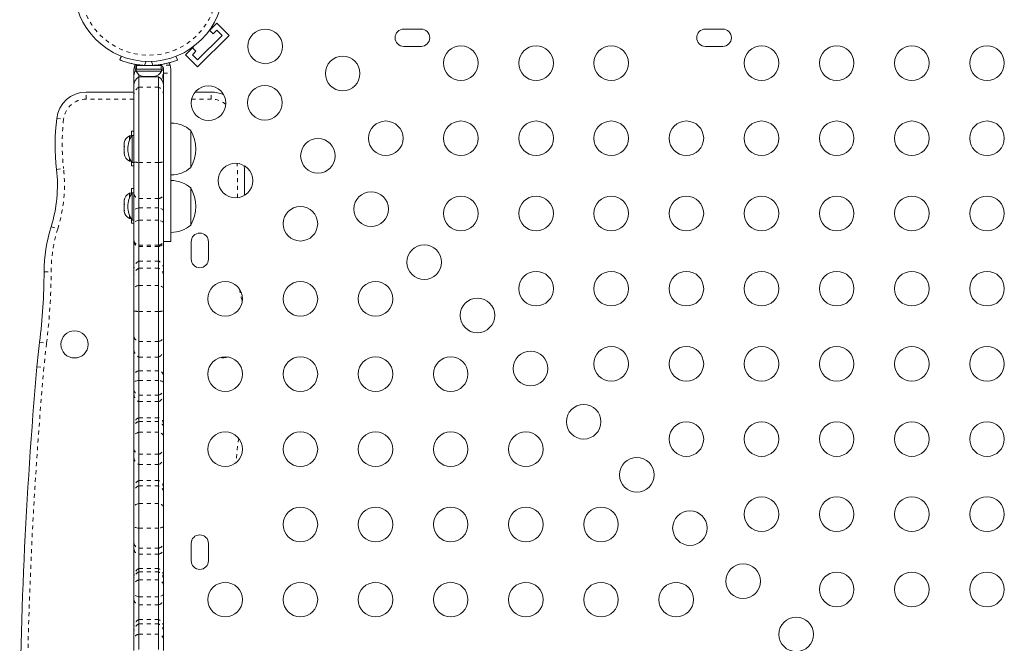
# Model space of a CAD drawing. Extents: x -103 to 583, y -9 to 646.
# Drawn here: x 206 to 230, y 249 to 265 of the extents above; entities that cross this region are included whole.
import ezdxf

# ---------------------------------------------------------------- set-up
doc = ezdxf.new("R2010")
doc.units = 0
doc.header["$LTSCALE"] = 0.125
doc.header["$MEASUREMENT"] = 0
doc.linetypes.add('PHANTOM', pattern=[0.5, 0.25, -0.05, 0.05, -0.05, 0.05, -0.05])
doc.layers.add('CONTOUR', color=7, linetype='CONTINUOUS')

msp = doc.modelspace()

# ---------------------------------------------------------------- linework, layer by layer
at = {"layer": 'CONTOUR', "linetype": 'Continuous', "lineweight": 15}
for p, q in [((210.51297, 264.90724), (210.30238, 264.69665)), ((210.82233, 264.59788), (210.51297, 264.90724)), ((210.82233, 264.59788), (210.02683, 263.80238)), ((210.64555, 264.59788), (210.02683, 263.97916)), ((210.33018, 264.73457), (210.42363, 264.64112)), ((210.42363, 264.64112), (210.51297, 264.73046)), ((210.51297, 264.73046), (210.64555, 264.59788)), ((215.67734, 264.75987), (215.23984, 264.75987)), ((223.30234, 264.75987), (222.86484, 264.75987)), ((209.92806, 264.32233), (209.71747, 264.11174)), ((210.02683, 263.80238), (209.71747, 264.11174)), ((209.98359, 264.20108), (209.89014, 264.29453)), ((209.89425, 264.11174), (209.98359, 264.20108)), ((210.02683, 263.97916), (209.89425, 264.11174)), ((215.23984, 264.32237), (215.67734, 264.32237)), ((222.86484, 264.32237), (223.30234, 264.32237)), ((208.0654, 263.9947), (208.09781, 264.07484)), ((208.103, 264.0728), (208.0654, 263.97983)), ((208.45124, 263.85331), (208.45124, 263.74744)), ((208.45124, 263.85331), (208.55281, 263.85331)), ((208.60446, 263.84907), (208.60446, 263.83844)), ((209.35446, 263.74485), (209.33473, 263.85153)), ((209.51852, 263.97983), (209.48092, 264.0728)), ((208.41696, 263.57461), (208.41696, 263.74433)), ((208.45124, 263.74744), (208.47946, 263.74744)), ((208.47321, 263.74744), (208.47321, 263.74469)), ((208.47321, 263.74469), (208.47321, 263.69779)), ((208.47321, 263.74469), (209.11071, 263.74469)), ((208.47321, 263.69779), (209.11071, 263.69779)), ((208.47946, 263.83844), (208.47946, 263.74469)), ((208.47946, 263.83844), (209.10446, 263.83844)), ((208.54196, 263.5484), (208.54196, 263.60949)), ((209.10446, 263.74469), (209.10446, 263.83844)), ((209.11071, 263.69779), (209.11071, 263.74469)), ((209.16696, 263.74485), (209.16696, 263.64372)), ((209.35446, 263.64372), (209.35446, 263.74485)), ((208.41696, 263.33189), (208.41696, 263.57461)), ((209.04196, 263.5484), (208.54196, 263.5484)), ((208.54196, 263.29271), (208.54196, 263.5484)), ((208.643, 263.56585), (208.6807, 263.55719)), ((208.66185, 263.55719), (208.643, 263.56585)), ((208.65134, 263.55719), (208.66185, 263.55719)), ((208.6807, 263.55719), (208.66185, 263.55719)), ((208.6807, 263.55719), (208.77311, 263.55719)), ((208.77311, 263.55719), (208.79196, 263.56585)), ((208.81081, 263.55719), (208.77311, 263.55719)), ((208.79196, 263.56585), (208.81081, 263.55719)), ((208.81081, 263.55719), (208.90322, 263.55719)), ((208.89609, 263.5484), (208.89609, 263.55719)), ((208.90322, 263.55719), (208.94092, 263.56585)), ((208.90322, 263.55719), (208.92207, 263.55719)), ((208.94092, 263.56585), (208.92207, 263.55719)), ((208.92207, 263.55719), (208.93259, 263.55719)), ((209.04196, 263.29271), (209.04196, 263.5484)), ((207.21031, 263.16612), (208.41696, 263.16612)), ((208.41696, 263.07632), (208.41696, 263.33189)), ((208.54196, 261.39077), (208.54196, 263.29271)), ((209.04196, 261.39077), (209.04196, 263.29271)), ((209.96433, 263.16612), (210.37361, 263.16612)), ((208.41696, 261.40147), (208.41696, 263.07632)), ((209.16696, 263.07632), (209.16696, 261.40147)), ((208.41696, 262.18099), (208.35496, 262.18099)), ((208.35496, 262.04758), (208.35496, 262.18099)), ((209.85446, 262.19737), (209.85446, 261.25987)), ((208.17611, 261.90967), (208.16746, 261.87327)), ((208.16746, 261.88299), (208.17611, 261.90967)), ((208.16746, 261.88411), (208.16746, 261.88299)), ((208.16746, 261.87327), (208.16746, 261.88299)), ((208.16746, 261.87327), (208.16746, 261.79789)), ((208.35496, 262.06224), (208.30806, 262.06224)), ((208.30806, 262.06224), (208.30806, 261.95052)), ((208.41696, 262.07237), (208.37009, 262.07237)), ((208.37009, 262.07237), (208.37009, 261.38487)), ((208.16746, 261.79789), (208.17611, 261.78817)), ((208.16746, 261.78255), (208.16746, 261.79789)), ((208.17611, 261.78817), (208.16746, 261.76149)), ((208.16746, 261.76157), (208.16746, 261.78255)), ((208.16746, 261.76149), (208.16746, 261.65838)), ((208.16746, 261.65838), (208.17611, 261.62199)), ((208.16746, 261.65838), (208.16746, 261.64759)), ((208.16746, 261.64759), (208.16746, 261.63171)), ((208.16746, 261.63171), (208.16746, 261.60286)), ((208.17611, 261.62199), (208.16746, 261.63171)), ((208.30806, 261.50672), (208.30806, 261.42474)), ((208.30806, 261.42474), (208.34643, 261.42474)), ((208.35496, 261.30599), (208.35496, 261.40965)), ((208.37009, 261.38487), (208.41696, 261.38487)), ((208.41696, 260.59211), (208.41696, 261.40147)), ((208.54196, 260.47645), (208.54196, 261.39077)), ((209.04196, 260.47645), (209.04196, 261.39077)), ((209.16696, 261.40147), (209.16696, 260.59211)), ((208.35496, 261.30599), (208.41696, 261.30599)), ((208.41696, 260.72862), (208.35496, 260.72862)), ((208.35496, 260.59521), (208.35496, 260.72862)), ((208.41696, 260.62), (208.37009, 260.62)), ((208.37009, 260.62), (208.37009, 259.9325)), ((209.85446, 260.745), (209.85446, 259.8075)), ((208.17611, 260.4573), (208.16746, 260.4209)), ((208.16746, 260.43062), (208.17611, 260.4573)), ((208.16746, 260.43174), (208.16746, 260.43062)), ((208.16746, 260.4209), (208.16746, 260.43062)), ((208.16746, 260.4209), (208.16746, 260.34552)), ((208.35496, 260.60987), (208.30806, 260.60987)), ((208.30806, 260.60987), (208.30806, 260.49815)), ((208.41696, 260.15814), (208.41696, 260.59211)), ((208.54196, 260.24389), (208.54196, 260.47645)), ((209.04196, 260.24389), (209.04196, 260.47645)), ((209.16696, 260.59211), (209.16696, 260.15814)), ((208.16746, 260.34552), (208.17611, 260.3358)), ((208.16746, 260.33018), (208.16746, 260.34552)), ((208.17611, 260.3358), (208.16746, 260.30912)), ((208.16746, 260.3092), (208.16746, 260.33018)), ((208.16746, 260.30912), (208.16746, 260.20602)), ((208.16746, 260.20602), (208.17611, 260.16962)), ((208.16746, 260.20602), (208.16746, 260.19522)), ((208.16746, 260.19522), (208.16746, 260.17934)), ((208.16746, 260.17934), (208.16746, 260.15049)), ((208.17611, 260.16962), (208.16746, 260.17934)), ((208.41696, 259.86325), (208.41696, 260.15814)), ((208.54196, 259.92628), (208.54196, 260.24389)), ((209.04196, 259.92628), (209.04196, 260.24389)), ((209.16696, 260.15814), (209.16696, 259.86325)), ((208.30806, 260.05435), (208.30806, 259.97237)), ((208.30806, 259.97237), (208.34643, 259.97237)), ((208.35496, 259.85362), (208.35496, 259.95729)), ((208.37009, 259.9325), (208.41696, 259.9325)), ((208.54196, 259.29839), (208.54196, 259.92628)), ((209.04196, 259.29839), (209.04196, 259.92628)), ((208.35496, 259.85362), (208.41696, 259.85362)), ((208.41696, 259.40785), (208.41696, 259.86325)), ((209.16696, 259.86325), (209.16696, 259.40785)), ((208.41696, 259.37967), (208.41696, 259.40785)), ((208.41696, 258.69468), (208.41696, 259.37967)), ((209.16696, 259.40785), (209.16696, 259.37967)), ((209.16696, 259.39007), (209.35446, 259.39007)), ((209.16696, 259.37967), (209.16696, 258.69468)), ((209.86484, 259.38487), (209.86484, 258.94737)), ((210.30234, 258.94737), (210.30234, 259.38487)), ((208.54196, 259.26534), (208.54196, 259.29839)), ((208.54196, 258.89826), (208.54196, 259.26534)), ((209.04196, 259.26534), (209.04196, 259.29839)), ((209.04196, 258.89826), (209.04196, 259.26534)), ((208.54196, 258.71571), (208.54196, 258.89826)), ((209.04196, 258.71571), (209.04196, 258.89826)), ((208.41696, 258.54188), (208.41696, 258.69468)), ((208.54196, 258.28351), (208.54196, 258.71571)), ((209.04196, 258.28351), (209.04196, 258.71571)), ((209.16696, 258.69468), (209.16696, 258.54188)), ((208.41696, 258.19375), (208.41696, 258.54188)), ((209.16696, 258.54188), (209.16696, 258.19375)), ((208.41696, 257.63155), (208.41696, 258.19375)), ((208.54196, 257.62591), (208.54196, 258.28351)), ((209.04196, 257.62591), (209.04196, 258.28351)), ((209.16696, 258.19375), (209.16696, 257.63155)), ((208.41696, 256.98062), (208.41696, 257.63155)), ((209.16696, 257.63155), (209.16696, 256.98062)), ((208.54196, 256.86766), (208.54196, 257.62591)), ((209.04196, 256.86766), (209.04196, 257.62591)), ((208.41696, 256.66086), (208.41696, 256.98062)), ((209.16696, 256.98062), (209.16696, 256.66086)), ((208.41696, 256.01259), (208.41696, 256.66086)), ((208.54196, 256.47015), (208.54196, 256.86766)), ((209.04196, 256.47015), (209.04196, 256.86766)), ((209.16696, 256.66086), (209.16696, 256.01259)), ((208.54196, 256.12275), (208.54196, 256.47015)), ((209.04196, 256.12275), (209.04196, 256.47015)), ((208.41696, 255.83237), (208.41696, 256.01259)), ((208.54196, 255.87976), (208.54196, 256.12275)), ((209.04196, 255.87976), (209.04196, 256.12275)), ((209.16696, 256.01259), (209.16696, 255.83237)), ((208.41696, 255.65187), (208.41696, 255.83237)), ((208.41696, 255.53535), (208.41696, 255.65187)), ((208.54196, 255.51032), (208.54196, 255.87976)), ((209.04196, 255.51032), (209.04196, 255.87976)), ((209.16696, 255.83237), (209.16696, 255.65187)), ((209.16696, 255.65187), (209.16696, 255.53535)), ((208.41696, 254.77852), (208.41696, 255.53535)), ((208.54196, 255.34427), (208.54196, 255.51032)), ((209.04196, 255.34427), (209.04196, 255.51032)), ((209.16696, 255.53535), (209.16696, 254.77852)), ((208.54196, 254.93868), (208.54196, 255.34427)), ((209.04196, 254.93868), (209.04196, 255.34427)), ((208.54196, 254.84382), (208.54196, 254.93868)), ((209.04196, 254.84382), (209.04196, 254.93868)), ((208.41696, 254.69219), (208.41696, 254.77852)), ((208.41696, 254.46996), (208.41696, 254.69219)), ((208.54196, 254.57036), (208.54196, 254.84382)), ((209.04196, 254.57036), (209.04196, 254.84382)), ((209.16696, 254.77852), (209.16696, 254.69219)), ((209.16696, 254.69219), (209.16696, 254.46996)), ((208.41696, 254.1529), (208.41696, 254.46996)), ((208.54196, 254.01611), (208.54196, 254.57036)), ((209.04196, 254.01611), (209.04196, 254.57036)), ((209.16696, 254.46996), (209.16696, 254.1529)), ((208.41696, 253.9353), (208.41696, 254.1529)), ((209.16696, 254.1529), (209.16696, 253.9353)), ((208.41696, 253.17681), (208.41696, 253.9353)), ((208.54196, 253.7549), (208.54196, 254.01611)), ((209.04196, 253.7549), (209.04196, 254.01611)), ((209.16696, 253.9353), (209.16696, 253.17681)), ((208.54196, 253.34843), (208.54196, 253.7549)), ((209.04196, 253.34843), (209.04196, 253.7549)), ((208.41696, 253.05467), (208.41696, 253.17681)), ((208.54196, 253.21743), (208.54196, 253.34843)), ((208.54196, 252.76832), (208.54196, 253.21743)), ((209.04196, 253.21743), (209.04196, 253.34843)), ((209.04196, 252.76832), (209.04196, 253.21743)), ((209.16696, 253.17681), (209.16696, 253.05467)), ((208.41696, 252.67843), (208.41696, 253.05467)), ((209.16696, 253.05467), (209.16696, 252.67843)), ((208.41696, 252.19487), (208.41696, 252.67843)), ((208.54196, 252.14552), (208.54196, 252.76832)), ((209.04196, 252.14552), (209.04196, 252.76832)), ((209.16696, 252.67843), (209.16696, 252.19487)), ((208.41696, 251.75914), (208.41696, 252.19487)), ((209.16696, 252.19487), (209.16696, 251.75914)), ((208.54196, 251.64351), (208.54196, 252.14552)), ((209.04196, 251.64351), (209.04196, 252.14552)), ((208.41696, 251.61653), (208.41696, 251.75914)), ((209.16696, 251.75914), (209.16696, 251.61653)), ((209.86484, 251.75987), (209.86484, 251.32237)), ((210.30234, 251.32237), (210.30234, 251.75987)), ((208.41696, 250.93256), (208.41696, 251.61653)), ((208.54196, 251.49013), (208.54196, 251.64351)), ((208.54196, 251.12359), (208.54196, 251.49013)), ((209.04196, 251.49013), (209.04196, 251.64351)), ((209.04196, 251.12359), (209.04196, 251.49013)), ((209.16696, 251.61653), (209.16696, 250.93256)), ((208.41696, 250.85828), (208.41696, 250.93256)), ((208.54196, 251.04106), (208.54196, 251.12359)), ((208.54196, 250.83994), (208.54196, 251.04106)), ((209.04196, 251.04106), (209.04196, 251.12359)), ((209.04196, 250.83994), (209.04196, 251.04106)), ((209.16696, 250.93256), (209.16696, 250.85828)), ((208.41696, 250.70403), (208.41696, 250.85828)), ((208.41696, 250.49418), (208.41696, 250.70403)), ((208.54196, 250.40994), (208.54196, 250.83994)), ((209.04196, 250.40994), (209.04196, 250.83994)), ((209.16696, 250.85828), (209.16696, 250.70403)), ((209.16696, 250.70403), (209.16696, 250.49418)), ((208.41696, 250.34484), (208.41696, 250.49418)), ((208.54196, 250.21371), (208.54196, 250.40994)), ((209.04196, 250.21371), (209.04196, 250.40994)), ((209.16696, 250.49418), (209.16696, 250.34484)), ((208.41696, 249.64584), (208.41696, 250.34484)), ((208.54196, 249.83911), (208.54196, 250.21371)), ((209.04196, 249.83911), (209.04196, 250.21371)), ((209.16696, 250.34484), (209.16696, 249.64584)), ((208.54196, 249.72549), (208.54196, 249.83911)), ((208.54196, 249.47089), (208.54196, 249.72549)), ((209.04196, 249.72549), (209.04196, 249.83911)), ((209.04196, 249.47089), (209.04196, 249.72549)), ((208.41696, 249.54392), (208.41696, 249.64584)), ((208.41696, 249.33834), (208.41696, 249.54392)), ((208.54196, 249.07941), (208.54196, 249.47089)), ((209.04196, 249.07941), (209.04196, 249.47089)), ((209.16696, 249.64584), (209.16696, 249.54392)), ((209.16696, 249.54392), (209.16696, 249.33834)), ((208.41696, 249.05727), (208.41696, 249.33834)), ((209.16696, 249.33834), (209.16696, 249.05727))]:
    msp.add_line(p, q, dxfattribs=at)
at = {"layer": 'CONTOUR', "linetype": 'PHANTOM', "lineweight": 0}
for p, q in [((208.68363, 263.84147), (208.72508, 263.94393)), ((208.85885, 263.94393), (208.90029, 263.84147)), ((209.33473, 263.85153), (209.08588, 263.85153)), ((209.14609, 263.80797), (209.14609, 263.43189)), ((209.16696, 263.64372), (209.35446, 263.64372)), ((207.21031, 262.98934), (207.21031, 263.16612)), ((208.54196, 263.29271), (209.04196, 263.29271)), ((210.37361, 262.98934), (210.37361, 263.16612)), ((208.41696, 262.98934), (207.21031, 262.98934)), ((210.37361, 262.98934), (209.87666, 262.98934)), ((206.46511, 262.50082), (206.64076, 262.48085)), ((208.54196, 261.39077), (209.04196, 261.39077)), ((206.46298, 261.21357), (206.63869, 261.23295)), ((208.54196, 260.47645), (209.04196, 260.47645)), ((208.54196, 260.24389), (209.04196, 260.24389)), ((208.54196, 259.92628), (209.04196, 259.92628)), ((206.32265, 259.76482), (206.49137, 259.71208)), ((208.54196, 259.29839), (209.04196, 259.29839)), ((208.54196, 259.26534), (209.04196, 259.26534)), ((208.54196, 258.89826), (209.04196, 258.89826)), ((206.14655, 258.6226), (206.32332, 258.62207)), ((208.54196, 258.71571), (209.04196, 258.71571)), ((208.54196, 258.28351), (209.04196, 258.28351)), ((208.54196, 257.62591), (209.04196, 257.62591)), ((206.03334, 256.84396), (206.20876, 256.82207)), ((208.54196, 256.86766), (209.04196, 256.86766)), ((208.54196, 256.47015), (209.04196, 256.47015)), ((205.96691, 256.22352), (206.14299, 256.20778)), ((208.54196, 256.12275), (209.04196, 256.12275)), ((208.54196, 255.87976), (209.04196, 255.87976)), ((208.54196, 255.51032), (209.04196, 255.51032)), ((208.54196, 255.34427), (209.04196, 255.34427)), ((208.54196, 254.93868), (209.04196, 254.93868)), ((208.54196, 254.84382), (209.04196, 254.84382)), ((208.54196, 254.57036), (209.04196, 254.57036)), ((208.54196, 254.01611), (209.04196, 254.01611)), ((208.54196, 253.7549), (209.04196, 253.7549)), ((208.54196, 253.34843), (209.04196, 253.34843)), ((208.54196, 253.21743), (209.04196, 253.21743)), ((208.54196, 252.76832), (209.04196, 252.76832)), ((208.54196, 252.14552), (209.04196, 252.14552)), ((208.54196, 251.64351), (209.04196, 251.64351)), ((208.54196, 251.49013), (209.04196, 251.49013)), ((208.54196, 251.12359), (209.04196, 251.12359)), ((208.54196, 251.04106), (209.04196, 251.04106)), ((208.54196, 250.83994), (209.04196, 250.83994)), ((208.54196, 250.40994), (209.04196, 250.40994)), ((208.54196, 250.21371), (209.04196, 250.21371)), ((208.54196, 249.83911), (209.04196, 249.83911)), ((208.54196, 249.72549), (209.04196, 249.72549)), ((208.54196, 249.47089), (209.04196, 249.47089))]:
    msp.add_line(p, q, dxfattribs=at)
at = {"layer": 'CONTOUR', "linetype": 'Continuous', "lineweight": 15, "flags": 128}
for points in [[(209.04196, 263.85464), (208.99739, 263.84936), (208.97946, 263.84754)], [(209.30596, 263.90787), (209.31315, 263.89628), (209.33473, 263.85153)]]:
    msp.add_lwpolyline(points, dxfattribs=at)
at = {"layer": 'CONTOUR', "linetype": 'PHANTOM', "lineweight": 0, "flags": 128}
for points in [[(208.54196, 260.24389), (208.51477, 260.2367), (208.49018, 260.22816), (208.46862, 260.21842), (208.45045, 260.20765), (208.43599, 260.19603), (208.42548, 260.18377), (208.4191, 260.17107), (208.41696, 260.15814)], [(209.16696, 260.15814), (209.16482, 260.17107), (209.15844, 260.18377), (209.14793, 260.19603), (209.13347, 260.20765), (209.1153, 260.21842), (209.09374, 260.22816), (209.06915, 260.2367), (209.04196, 260.24389)], [(208.54196, 259.92628), (208.51477, 259.92099), (208.49018, 259.91471), (208.46862, 259.90755), (208.45045, 259.89964), (208.43599, 259.8911), (208.42548, 259.88208), (208.4191, 259.87275), (208.41696, 259.86325)], [(209.16696, 259.86325), (209.16482, 259.87275), (209.15844, 259.88208), (209.14793, 259.8911), (209.13347, 259.89964), (209.1153, 259.90755), (209.09374, 259.91471), (209.06915, 259.92099), (209.04196, 259.92628)], [(208.54196, 258.28351), (208.51477, 258.27598), (208.49018, 258.26704), (208.46862, 258.25685), (208.45045, 258.24557), (208.43599, 258.23342), (208.42548, 258.22058), (208.4191, 258.20728), (208.41696, 258.19375)], [(209.16696, 258.19375), (209.16482, 258.20728), (209.15844, 258.22058), (209.14793, 258.23342), (209.13347, 258.24557), (209.1153, 258.25685), (209.09374, 258.26704), (209.06915, 258.27598), (209.04196, 258.28351)], [(208.54196, 255.87976), (208.51477, 255.87578), (208.49018, 255.87106), (208.46862, 255.86568), (208.45045, 255.85973), (208.43599, 255.85331), (208.42548, 255.84653), (208.4191, 255.83951), (208.41696, 255.83237)], [(209.16696, 255.83237), (209.16482, 255.83951), (209.15844, 255.84653), (209.14793, 255.85331), (209.13347, 255.85973), (209.1153, 255.86568), (209.09374, 255.87106), (209.06915, 255.87578), (209.04196, 255.87976)], [(208.54196, 254.57036), (208.51477, 254.56194), (208.49018, 254.55194), (208.46862, 254.54054), (208.45045, 254.52793), (208.43599, 254.51433), (208.42548, 254.49996), (208.4191, 254.48509), (208.41696, 254.46996)], [(209.16696, 254.46996), (209.16482, 254.48509), (209.15844, 254.49996), (209.14793, 254.51433), (209.13347, 254.52793), (209.1153, 254.54054), (209.09374, 254.55194), (209.06915, 254.56194), (209.04196, 254.57036)], [(208.54196, 252.76832), (208.51477, 252.76078), (208.49018, 252.75182), (208.46862, 252.74162), (208.45045, 252.73033), (208.43599, 252.71815), (208.42548, 252.7053), (208.4191, 252.69198), (208.41696, 252.67843)], [(209.16696, 252.67843), (209.16482, 252.69198), (209.15844, 252.7053), (209.14793, 252.71815), (209.13347, 252.73033), (209.1153, 252.74162), (209.09374, 252.75182), (209.06915, 252.76078), (209.04196, 252.76832)], [(208.54196, 252.14552), (208.51477, 252.14966), (208.49018, 252.15457), (208.46862, 252.16018), (208.45045, 252.16638), (208.43599, 252.17306), (208.42548, 252.18012), (208.4191, 252.18744), (208.41696, 252.19487)], [(209.16696, 252.19487), (209.16482, 252.18744), (209.15844, 252.18012), (209.14793, 252.17306), (209.13347, 252.16638), (209.1153, 252.16018), (209.09374, 252.15457), (209.06915, 252.14966), (209.04196, 252.14552)], [(208.54196, 250.40994), (208.51477, 250.41701), (208.49018, 250.4254), (208.46862, 250.43497), (208.45045, 250.44554), (208.43599, 250.45696), (208.42548, 250.46901), (208.4191, 250.48149), (208.41696, 250.49418)], [(209.16696, 250.49418), (209.16482, 250.48149), (209.15844, 250.46901), (209.14793, 250.45696), (209.13347, 250.44554), (209.1153, 250.43497), (209.09374, 250.4254), (209.06915, 250.41701), (209.04196, 250.40994)]]:
    msp.add_lwpolyline(points, dxfattribs=at)
at = {"layer": 'CONTOUR', "linetype": 'Continuous', "lineweight": 15}
for centre, radius in [((208.79196, 265.83275), 1.89), ((211.73635, 264.32237), 0.4375), ((216.68359, 263.89917), 0.4375), ((218.58359, 263.89917), 0.4375), ((220.48359, 263.89917), 0.4375), ((224.28359, 263.89917), 0.4375), ((226.18359, 263.89917), 0.4375), ((228.08359, 263.89917), 0.4375), ((229.98359, 263.89917), 0.4375), ((213.69501, 263.63771), 0.4375), ((210.30234, 262.88836), 0.4375), ((211.72645, 262.89826), 0.4375), ((214.78359, 261.99917), 0.4375), ((216.68359, 261.99917), 0.4375), ((218.58359, 261.99917), 0.4375), ((220.48359, 261.99917), 0.4375), ((222.38359, 261.99917), 0.4375), ((224.28359, 261.99917), 0.4375), ((226.18359, 261.99917), 0.4375), ((228.08359, 261.99917), 0.4375), ((229.98359, 261.99917), 0.4375), ((213.06996, 261.55475), 0.4375), ((210.987, 260.9297), 0.4375), ((214.41346, 260.21125), 0.4375), ((216.68359, 260.09917), 0.4375), ((218.58359, 260.09917), 0.4375), ((220.48359, 260.09917), 0.4375), ((222.38359, 260.09917), 0.4375), ((224.28359, 260.09917), 0.4375), ((226.18359, 260.09917), 0.4375), ((228.08359, 260.09917), 0.4375), ((229.98359, 260.09917), 0.4375), ((212.62554, 259.84112), 0.4375), ((215.75696, 258.86775), 0.4375), ((218.58359, 258.19917), 0.4375), ((220.48359, 258.19917), 0.4375), ((222.38359, 258.19917), 0.4375), ((224.28359, 258.19917), 0.4375), ((226.18359, 258.19917), 0.4375), ((228.08359, 258.19917), 0.4375), ((229.98359, 258.19917), 0.4375), ((210.72554, 257.94112), 0.4375), ((212.62554, 257.94112), 0.4375), ((214.52554, 257.94112), 0.4375), ((217.10047, 257.52424), 0.4375), ((206.91696, 256.79112), 0.34375), ((220.48359, 256.29917), 0.4375), ((222.38359, 256.29917), 0.4375), ((224.28359, 256.29917), 0.4375), ((226.18359, 256.29917), 0.4375), ((228.08359, 256.29917), 0.4375), ((229.98359, 256.29917), 0.4375), ((210.72554, 256.04112), 0.4375), ((212.62554, 256.04112), 0.4375), ((214.52554, 256.04112), 0.4375), ((216.42554, 256.04112), 0.4375), ((218.44397, 256.18074), 0.4375), ((219.78747, 254.83724), 0.4375), ((222.38359, 254.39917), 0.4375), ((224.28359, 254.39917), 0.4375), ((226.18359, 254.39917), 0.4375), ((228.08359, 254.39917), 0.4375), ((229.98359, 254.39917), 0.4375), ((210.72554, 254.14112), 0.4375), ((212.62554, 254.14112), 0.4375), ((214.52554, 254.14112), 0.4375), ((216.42554, 254.14112), 0.4375), ((218.32554, 254.14112), 0.4375), ((221.13097, 253.49374), 0.4375), ((224.28359, 252.49917), 0.4375), ((226.18359, 252.49917), 0.4375), ((228.08359, 252.49917), 0.4375), ((229.98359, 252.49917), 0.4375), ((212.62554, 252.24112), 0.4375), ((214.52554, 252.24112), 0.4375), ((216.42554, 252.24112), 0.4375), ((218.32554, 252.24112), 0.4375), ((220.22554, 252.24112), 0.4375), ((222.47448, 252.15023), 0.4375), ((223.81798, 250.80673), 0.4375), ((226.18359, 250.59917), 0.4375), ((228.08359, 250.59917), 0.4375), ((229.98359, 250.59917), 0.4375), ((210.72554, 250.34112), 0.4375), ((212.62554, 250.34112), 0.4375), ((214.52554, 250.34112), 0.4375), ((216.42554, 250.34112), 0.4375), ((218.32554, 250.34112), 0.4375), ((220.22554, 250.34112), 0.4375), ((222.12554, 250.34112), 0.4375), ((225.16148, 249.46323), 0.4375)]:
    msp.add_circle(centre, radius, dxfattribs=at)
at = {"layer": 'CONTOUR', "linetype": 'PHANTOM', "lineweight": 0}
msp.add_circle((208.79196, 265.83275), 1.73415, dxfattribs=at)
at = {"layer": 'CONTOUR', "linetype": 'Continuous', "lineweight": 15}
for centre, radius, start, end in [((215.23984, 264.54112), 0.21875, 90, 270), ((215.67734, 264.54112), 0.21875, 270, 90), ((222.86484, 264.54112), 0.21875, 90, 270), ((223.30234, 264.54112), 0.21875, 270, 90), ((208.60446, 263.74433), 0.1875, 139.03323, 180), ((209.05625, 263.74485), 0.11071, 74.474974, 97.413674), ((208.66696, 263.57461), 0.25, 140.805033, 180), ((208.703, 263.80578), 0.2539, 205.170658, 258.258924), ((208.79196, 265.77594), 1.9375, 266.794751, 273.205249), ((208.88092, 263.80578), 0.2539, 281.741076, 334.829342), ((208.66696, 263.33189), 0.25, 120, 180), ((208.91696, 263.33189), 0.25, 0, 60), ((207.21031, 262.41612), 0.75, 90, 173.515612), ((210.37361, 262.41612), 0.75, 65.344078, 90), ((212.21175, 261.84766), 5.78364, 173.515612, 186.294292), ((209.3525, 261.61922), 0.76565, 49.034755, 89.853154), ((209.03805, 261.72862), 0.94141, 330.137166, 29.862834), ((208.41605, 261.83245), 0.2539, 115.170658, 168.258924), ((208.95992, 261.69542), 0.7, 147.418313, 177.281438), ((208.95992, 261.76182), 0.7, 182.718562, 212.581687), ((208.41605, 261.65453), 0.2539, 191.741076, 244.829342), ((202.93352, 260.82427), 3.55086, 342.640694, 6.294292), ((209.3525, 261.83802), 0.76565, 270.146846, 310.965245), ((196.27715, 260.81392), 14.93721, 359.005103, 1.896829), ((209.3525, 260.16685), 0.76565, 49.034755, 89.853154), ((208.95992, 260.24305), 0.7, 147.418313, 177.281438), ((209.03805, 260.27625), 0.94141, 330.137166, 29.862834), ((208.41605, 260.38008), 0.2539, 115.170658, 168.258924), ((208.41605, 260.20216), 0.2539, 191.741076, 244.829342), ((208.95992, 260.30945), 0.7, 182.718562, 212.581687), ((210.01321, 258.61115), 3.86668, 162.640694, 179.830369), ((209.3525, 260.38565), 0.76565, 270.146846, 310.965245), ((210.08359, 259.38487), 0.21875, 0, 180), ((210.08359, 258.94737), 0.21875, 180, 0), ((191.43275, 258.66616), 14.71386, 352.886112, 359.830369), ((223.73263, 254.63504), 17.83659, 172.886112, 174.890635), ((210.66696, 256.79112), 0.34375, 256.757436, 292.174264), ((315.56805, 246.42382), 110.03838, 174.8906352, 179.9696589), ((210.08359, 251.75987), 0.21875, 0, 180), ((210.08359, 251.32237), 0.21875, 180, 0)]:
    msp.add_arc(centre, radius, start, end, dxfattribs=at)
at = {"layer": 'CONTOUR', "linetype": 'PHANTOM', "lineweight": 0}
for centre, radius, start, end in [((208.66681, 263.07629), 0.24985, 119.980337, 179.994519), ((208.91711, 263.07629), 0.24985, 0.005481, 60.019663), ((207.21031, 262.41612), 0.57322, 90, 173.515612), ((210.37361, 262.41612), 0.57322, 50.427113, 90), ((212.21175, 261.84766), 5.60686, 173.515612, 186.294292), ((208.52067, 261.8778), 0.48749, 257.716783, 272.502963), ((209.06325, 261.8778), 0.48749, 267.497037, 282.283217), ((196.27715, 260.81392), 14.76044, 358.760969, 2.140963), ((202.93352, 260.82427), 3.72764, 342.640694, 6.294292), ((208.56216, 260.62366), 0.14859, 192.260533, 262.186672), ((209.02176, 260.62366), 0.14859, 277.813328, 347.739467), ((210.01321, 258.61115), 3.6899, 162.640694, 179.830369), ((208.5578, 259.44258), 0.14506, 193.850679, 263.73099), ((208.5612, 259.41188), 0.1478, 192.588599, 262.518622), ((209.02612, 259.44258), 0.14506, 276.26901, 346.149321), ((209.02272, 259.41188), 0.1478, 277.481378, 347.411401), ((208.64997, 258.69177), 0.23303, 117.613769, 179.285482), ((208.93395, 258.69177), 0.23303, 0.714518, 62.386231), ((191.43275, 258.66616), 14.89064, 352.886112, 359.830369), ((208.61484, 258.53144), 0.19816, 111.580207, 176.979859), ((208.96908, 258.53144), 0.19816, 3.020141, 68.419793), ((215.84954, 259.14696), 4.8604, 191.329075, 195.156046), ((208.52041, 258.53614), 0.91048, 263.475743, 271.356088), ((209.06351, 258.53614), 0.91048, 268.643912, 276.524257), ((208.56023, 257.01352), 0.147, 192.932789, 262.859231), ((209.02369, 257.01352), 0.147, 277.140769, 347.067211), ((223.73263, 254.63504), 17.65982, 172.886112, 174.890635), ((208.6341, 256.66686), 0.21722, 181.5831, 244.902569), ((208.94983, 256.66686), 0.21722, 295.097431, 358.4169), ((315.56805, 246.42382), 109.8616, 174.8906352, 179.9696589), ((208.55827, 255.97824), 0.14543, 96.440561, 166.334322), ((209.02565, 255.97824), 0.14543, 13.665678, 83.559439), ((208.583, 255.67253), 0.16732, 187.090955, 255.80193), ((209.00092, 255.67253), 0.16732, 284.19807, 352.909045), ((208.63454, 255.54126), 0.21766, 181.555453, 244.827745), ((208.94938, 255.54126), 0.21766, 295.172255, 358.444547), ((208.60057, 254.76408), 0.18417, 108.555183, 175.504782), ((208.98335, 254.76408), 0.18417, 4.495218, 71.444817), ((208.59224, 254.67503), 0.17612, 106.588616, 174.408801), ((208.99168, 254.67503), 0.17612, 5.591199, 73.411384), ((216.69698, 253.5414), 5.69858, 171.171703, 177.358285), ((208.57886, 254.17533), 0.16344, 187.887261, 256.953669), ((209.00507, 254.17533), 0.16344, 283.046331, 352.112739), ((208.62212, 253.94395), 0.20535, 182.415626, 247.021732), ((208.9618, 253.94395), 0.20535, 292.978268, 357.584374), ((208.61246, 253.16575), 0.19581, 111.102093, 176.762397), ((208.60319, 253.04103), 0.18673, 109.141299, 175.809623), ((208.97146, 253.16575), 0.19581, 3.237603, 68.897907), ((208.98073, 253.04103), 0.18673, 4.190377, 70.858701), ((208.56214, 251.7907), 0.14857, 192.266337, 262.192608), ((209.02178, 251.7907), 0.14857, 277.807392, 347.733663), ((208.5703, 251.64316), 0.15563, 189.852645, 259.509711), ((209.01363, 251.64316), 0.15563, 280.490289, 350.147355), ((208.63448, 250.92664), 0.2176, 115.162183, 178.440832), ((208.62483, 250.85025), 0.20803, 113.476229, 177.788814), ((208.94944, 250.92664), 0.2176, 1.559168, 64.837817), ((208.95909, 250.85025), 0.20803, 2.211186, 66.523771), ((208.57811, 250.68126), 0.16275, 102.832282, 171.958992), ((209.00582, 250.68126), 0.16275, 8.041008, 77.167718), ((208.57411, 250.3695), 0.15907, 188.917263, 258.340226), ((209.00981, 250.3695), 0.15907, 281.659774, 351.082737), ((208.63718, 249.64047), 0.22028, 115.610735, 178.604259), ((208.62345, 249.53558), 0.20666, 113.223297, 177.685667), ((208.94674, 249.64047), 0.22028, 1.395741, 64.389265), ((208.96047, 249.53558), 0.20666, 2.314333, 66.776703), ((208.57528, 249.31425), 0.16014, 102.007946, 171.349112), ((209.00864, 249.31425), 0.16014, 8.650888, 77.992054)]:
    msp.add_arc(centre, radius, start, end, dxfattribs=at)
at = {"layer": 'CONTOUR', "linetype": 'Continuous', "lineweight": 15}
for points, knots in [([(208.0654, 263.97983), (208.06701, 263.97917), (208.07024, 263.97783), (208.09562, 263.9678), (208.136, 263.95262), (208.19147, 263.93345), (208.261, 263.9121), (208.34194, 263.89069), (208.43252, 263.87141), (208.54593, 263.85235), (208.63193, 263.84556), (208.68363, 263.84147)], [0, 0, 0, 0, 0.10614519, 0.21228993, 0.3184544, 0.42461244, 0.53029726, 0.63597269, 0.73977391, 0.84358572, 1, 1, 1, 1]), ([(208.90029, 263.84147), (208.9352, 263.844), (209.00501, 263.84906), (209.10665, 263.86333), (209.20205, 263.88161), (209.28796, 263.90239), (209.36173, 263.92369), (209.42283, 263.94374), (209.46951, 263.96059), (209.50907, 263.97595), (209.51495, 263.97837), (209.51852, 263.97983)], [0, 0, 0, 0, 0.10582577, 0.21161743, 0.3176093, 0.42359785, 0.5267906, 0.62999275, 0.7342298, 0.83847092, 1, 1, 1, 1]), ([(209.08588, 263.85153), (209.09755, 263.84702), (209.12089, 263.838), (209.14752, 263.8108), (209.16412, 263.77858), (209.16606, 263.75554), (209.16696, 263.74485)], [0, 0, 0, 0, 0.25893998, 0.51789288, 0.7764478, 1, 1, 1, 1]), ([(209.16696, 263.64372), (209.16696, 263.58715), (209.16696, 263.48371), (209.16696, 263.33905), (209.16696, 263.2126), (209.16696, 263.0938), (209.16696, 262.97213), (209.16696, 262.83707), (209.16696, 262.67809), (209.16696, 262.51149), (209.16696, 262.33554), (209.16696, 262.14944), (209.16696, 261.92762), (209.16696, 261.67812), (209.16696, 261.50343), (209.16696, 261.41525)], [0, 0, 0, 0, 0.07497827, 0.13712097, 0.19117946, 0.2418977, 0.29402518, 0.35232898, 0.42159249, 0.50660549, 0.57609378, 0.65854331, 0.75827797, 0.87797796, 1, 1, 1, 1]), ([(209.35446, 263.64372), (209.35446, 263.58715), (209.35446, 263.48371), (209.35446, 263.33905), (209.35446, 263.2126), (209.35446, 263.0938), (209.35446, 262.97213), (209.35446, 262.83707), (209.35446, 262.67809), (209.35446, 262.51149), (209.35446, 262.33554), (209.35446, 262.14945), (209.35446, 261.92759), (209.35446, 261.66819), (209.35446, 261.37699), (209.35446, 261.06578), (209.35446, 260.7446), (209.35446, 260.42672), (209.35446, 260.12582), (209.35446, 259.87442), (209.35446, 259.67801), (209.35446, 259.53418), (209.35446, 259.43945), (209.35446, 259.39207), (209.35446, 259.39461), (209.35446, 259.39548)], [0, 0, 0, 0, 0.0349345, 0.06388854, 0.08907592, 0.11270698, 0.13699465, 0.16416004, 0.19643187, 0.23604183, 0.26841839, 0.30683396, 0.35330315, 0.40907476, 0.47235604, 0.54064285, 0.61148036, 0.68436509, 0.75499918, 0.8211985, 0.86897493, 0.91249347, 0.95192579, 0.98352167, 1, 1, 1, 1])]:
    msp.add_open_spline(points, degree=3, knots=knots, dxfattribs=at)

doc.saveas('drawing.dxf')
